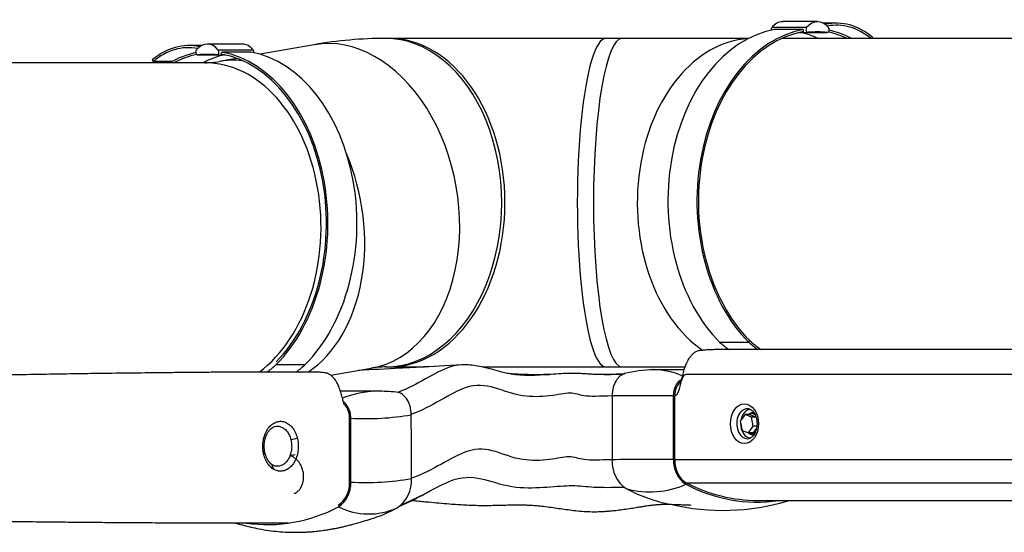
# Model space of a CAD drawing. Units: millimetres. Extents: x -26 to 420, y 0 to 522.
# Drawn here: x 309 to 339, y 110 to 125 of the extents above; entities that cross this region are included whole.
import ezdxf

# ---------------------------------------------------------------- set-up
doc = ezdxf.new("R2010")
doc.units = ezdxf.units.MM
for name, color, linetype in [('139215-635-NYTT-', 7, 'Continuous'), ('634', 7, 'Continuous'), ('BALG-MELLAN', 7, 'Continuous'), ('BAND3M-1-200', 7, 'Continuous'), ('Drawing', 7, 'Continuous'), ('L1', 7, 'Continuous'), ('MANSCHETT-MELLAN', 7, 'Continuous'), ('SKRUV-TECS8', 7, 'Continuous'), ('SLANG200-3M', 7, 'Continuous'), ('YTTRE-FJADER-3M', 7, 'Continuous')]:
    doc.layers.add(name, color=color, linetype=linetype)

# ---------------------------------------------------------------- blocks, each defined once
blk = doc.blocks.new('SE4')
at = {"layer": '139215-635-NYTT-', "color": 7, "linetype": 'Continuous'}
for p, q in [((328.976, 112.011), (356.871, 112.011)), ((329.325, 111.306), (357.177, 111.306)), ((331.486, 110.767), (358.507, 110.767))]:
    blk.add_line(p, q, dxfattribs=at)
blk.add_ellipse((331.097, 113.102), major_axis=(0, -0.604), ratio=0.707107, dxfattribs=at)
for centre, major_axis, start_param, end_param in [((331.185, 113.102), (0, 0.456), 0, 3.307809), ((331.286, 113.102), (0, -0.431), 3.123406, 4.471655), ((331.185, 113.102), (0, 0.456), 6.113068, 6.283185), ((331.345, 113.102), (0, -0.332), 2.918439, 3.669877), ((331.286, 113.102), (0, -0.431), 4.676048, 6.283185), ((331.345, 113.102), (0, -0.332), 5.754901, 6.283185), ((331.345, 113.102), (0, -0.332), 0, 0.223855), ((331.286, 113.102), (0, -0.431), 0, 0.023851)]:
    blk.add_ellipse(centre, major_axis=major_axis, ratio=0.707107, start_param=start_param, end_param=end_param, dxfattribs=at)
for points, knots in [([(343.471, 115.365), (343.263, 115.365), (342.925, 115.365), (342.388, 115.365), (341.904, 115.365), (341.458, 115.365), (341.054, 115.365), (340.692, 115.365), (340.37, 115.365), (339.993, 115.365), (339.545, 115.365), (339.009, 115.365), (338.154, 115.365), (336.982, 115.365), (335.803, 115.365), (334.932, 115.365), (334.366, 115.365), (333.791, 115.365), (333.199, 115.365), (332.585, 115.365), (332.047, 115.365), (331.596, 115.365), (331.247, 115.365), (330.915, 115.364), (330.6, 115.364), (330.328, 115.362), (330.107, 115.356), (329.948, 115.348), (329.81, 115.338), (329.702, 115.323), (329.637, 115.305), (329.586, 115.274), (329.533, 115.233), (329.468, 115.169), (329.413, 115.098), (329.367, 115.022), (329.322, 114.934), (329.273, 114.811), (329.227, 114.664), (329.193, 114.532), (329.168, 114.436), (329.154, 114.383), (329.145, 114.355), (329.142, 114.344), (329.141, 114.341), (329.141, 114.34), (329.141, 114.34)], [0, 0, 0, 0, 0.0382977, 0.0738263, 0.1065857, 0.136576, 0.1637972, 0.1882493, 0.2099323, 0.2288461, 0.2643949, 0.3004725, 0.337178, 0.4372717, 0.5374896, 0.575451, 0.6134123, 0.6518111, 0.6917115, 0.7331614, 0.7759224, 0.8005335, 0.8237628, 0.8456114, 0.8661063, 0.8865479, 0.8953156, 0.9042525, 0.9130716, 0.9183081, 0.9205221, 0.9226756, 0.9268137, 0.9313955, 0.9367846, 0.9401555, 0.9441969, 0.9508507, 0.9589962, 0.9662619, 0.970367, 0.9734111, 0.9745927, 0.9751016, 0.9756077, 0.9759946, 0.9759946, 0.9759946, 0.9759946]), ([(328.976, 113.952), (329.156, 113.952), (329.149, 114.615), (333.867, 114.615), (338.404, 114.615), (342.941, 114.615)], [0.0908528, 0.0908528, 0.0908528, 0.0908528, 0.125593, 0.125593, 1, 1, 1, 1]), ([(331.241, 113.549), (331.247, 113.548), (331.265, 113.545), (331.3, 113.526), (331.343, 113.492), (331.384, 113.444), (331.42, 113.382), (331.45, 113.31), (331.47, 113.231), (331.479, 113.158), (331.48, 113.118), (331.48, 113.102)], [0, 0, 0, 0, 0.058421, 0.185203, 0.305757, 0.434236, 0.559974, 0.685068, 0.810162, 0.935546, 1, 1, 1, 1]), ([(331.48, 113.102), (331.48, 113.086), (331.479, 113.046), (331.47, 112.974), (331.45, 112.895), (331.421, 112.823), (331.385, 112.762), (331.345, 112.713), (331.303, 112.679), (331.266, 112.659), (331.247, 112.655), (331.24, 112.654)], [0, 0, 0, 0, 0.06287, 0.187868, 0.312493, 0.436362, 0.559468, 0.682281, 0.805673, 0.932031, 1, 1, 1, 1])]:
    blk.add_open_spline(points, degree=3, knots=knots, dxfattribs=at)
at = {"layer": '634', "color": 7, "linetype": 'Continuous'}
blk.add_arc((317.249, 113.182), 0.56, 274.0807, 294.8715, dxfattribs=at)
for points, knots in [([(318.926, 113.663), (318.926, 113.663), (318.926, 113.663), (318.925, 113.665), (318.922, 113.673), (318.911, 113.702), (318.895, 113.754), (318.876, 113.822), (318.846, 113.928), (318.808, 114.068), (318.757, 114.225), (318.704, 114.342), (318.652, 114.425), (318.602, 114.487), (318.553, 114.537), (318.507, 114.576), (318.468, 114.602), (318.437, 114.62), (318.408, 114.635), (318.365, 114.649), (318.302, 114.658), (318.212, 114.666), (318.102, 114.671), (317.973, 114.674), (317.835, 114.674), (317.686, 114.675), (317.482, 114.676), (317.217, 114.677), (316.865, 114.677), (316.473, 114.676), (316.037, 114.674), (315.566, 114.672), (315.062, 114.669), (314.535, 114.665), (314.005, 114.66), (313.483, 114.655), (312.84, 114.648), (312.081, 114.639), (311.213, 114.628), (310.371, 114.615), (309.546, 114.601), (308.772, 114.588), (308.039, 114.574), (307.342, 114.56), (306.639, 114.545), (305.928, 114.529), (305.214, 114.512), (304.526, 114.496), (303.881, 114.48), (303.293, 114.465), (302.75, 114.45), (302.25, 114.437), (301.845, 114.425), (301.52, 114.416), (301.251, 114.409), (300.964, 114.401), (300.648, 114.391), (300.301, 114.381), (299.925, 114.37), (299.519, 114.358), (299.075, 114.345), (298.592, 114.33), (298.074, 114.313), (297.54, 114.297), (297.001, 114.279), (296.462, 114.262), (295.888, 114.243), (295.279, 114.222), (294.635, 114.2), (293.992, 114.179), (293.354, 114.156), (292.738, 114.135), (292.16, 114.115), (291.632, 114.096), (291.15, 114.079), (290.781, 114.066), (290.513, 114.056), (290.338, 114.05), (290.186, 114.044), (290.064, 114.04), (289.97, 114.037), (289.877, 114.033), (289.76, 114.029), (289.597, 114.023), (289.389, 114.016), (289.137, 114.007), (288.839, 113.996), (288.498, 113.983), (288.125, 113.97), (287.668, 113.953), (287.145, 113.934), (286.535, 113.912), (285.916, 113.89), (285.29, 113.867), (284.688, 113.845), (284.117, 113.825), (283.582, 113.806), (283.097, 113.79), (282.819, 113.781), (282.684, 113.777)], [0.0100977, 0.0100977, 0.0100977, 0.0100977, 0.0102284, 0.0104254, 0.010636, 0.0111485, 0.0127658, 0.0139577, 0.0154282, 0.0193209, 0.0225961, 0.025243, 0.0268919, 0.0284188, 0.0299818, 0.0313893, 0.0324166, 0.0331095, 0.0337509, 0.0343958, 0.0357992, 0.0374896, 0.0401617, 0.043473, 0.0472796, 0.051225, 0.0552986, 0.0636739, 0.0725449, 0.0837522, 0.0956627, 0.108276, 0.1225696, 0.137422, 0.1520773, 0.1664833, 0.180641, 0.2053069, 0.2291863, 0.2522815, 0.2746398, 0.2969941, 0.3158162, 0.3348152, 0.3539919, 0.3733471, 0.3928813, 0.4122875, 0.4294399, 0.4453853, 0.4601227, 0.4736509, 0.4859691, 0.4930595, 0.5000362, 0.5077739, 0.5163122, 0.5256514, 0.5357917, 0.5467335, 0.558477, 0.5716397, 0.5856825, 0.60019, 0.6146812, 0.6291549, 0.643611, 0.6609347, 0.6782323, 0.6955035, 0.7127481, 0.7296884, 0.7451326, 0.7593224, 0.7722578, 0.7839388, 0.7890496, 0.7938649, 0.7980056, 0.8012928, 0.8037265, 0.8056097, 0.8087747, 0.8131436, 0.8187163, 0.8254925, 0.8334719, 0.8426542, 0.852974, 0.8634351, 0.8794764, 0.8950318, 0.912461, 0.9292373, 0.9453611, 0.960817, 0.9751716, 0.9882318, 0.9981608, 0.9981608, 0.9981608, 0.9981608]), ([(316.468, 112.16), (316.458, 112.201), (316.45, 112.243), (316.439, 112.328), (316.436, 112.372), (316.436, 112.447), (316.438, 112.478), (316.443, 112.54), (316.447, 112.571), (316.458, 112.632), (316.465, 112.662), (316.481, 112.72), (316.49, 112.749), (316.522, 112.832), (316.548, 112.883), (316.608, 112.976), (316.642, 113.016), (316.717, 113.086), (316.757, 113.113), (316.82, 113.144), (316.842, 113.153), (316.885, 113.166), (316.907, 113.171), (316.952, 113.176), (316.974, 113.177), (317.019, 113.175), (317.041, 113.172), (317.085, 113.162), (317.107, 113.155), (317.149, 113.137), (317.17, 113.127), (317.232, 113.089), (317.27, 113.057), (317.341, 112.981), (317.373, 112.937), (317.428, 112.838), (317.451, 112.784), (317.475, 112.71), (317.48, 112.692), (317.485, 112.674)], [0, 0, 0, 0, 0.054676, 0.054676, 0.109352, 0.109352, 0.148716, 0.148716, 0.188081, 0.188081, 0.227445, 0.227445, 0.266811, 0.266811, 0.345615, 0.345615, 0.424422, 0.424422, 0.503232, 0.503232, 0.542601, 0.542601, 0.58197, 0.58197, 0.621342, 0.621342, 0.660714, 0.660714, 0.700086, 0.700086, 0.739458, 0.739458, 0.818283, 0.818283, 0.897106, 0.897106, 0.975928, 0.975928, 1, 1, 1, 1]), ([(316.506, 112.197), (316.496, 112.242), (316.481, 112.317), (316.477, 112.439), (316.486, 112.545), (316.509, 112.661), (316.549, 112.77), (316.6, 112.857), (316.646, 112.914), (316.695, 112.961), (316.762, 113.006), (316.81, 113.018), (316.842, 113.024)], [0, 0, 0, 0, 0.111779, 0.213766, 0.30604, 0.388637, 0.524689, 0.622857, 0.686678, 0.763354, 0.867922, 1, 1, 1, 1]), ([(316.844, 113.025), (316.862, 113.027), (316.879, 113.027), (316.914, 113.026), (316.932, 113.023), (316.967, 113.015), (316.985, 113.01), (317.019, 112.995), (317.036, 112.987), (317.085, 112.957), (317.117, 112.931), (317.173, 112.87), (317.199, 112.834), (317.243, 112.755), (317.262, 112.712), (317.281, 112.652), (317.285, 112.638), (317.289, 112.623)], [0.5833334, 0.5833334, 0.5833334, 0.5833334, 0.6213419, 0.6213419, 0.660714, 0.660714, 0.7000861, 0.7000861, 0.7394581, 0.7394581, 0.8182831, 0.8182831, 0.8971059, 0.8971059, 0.9759282, 0.9759282, 1, 1, 1, 1]), ([(317.485, 112.674), (317.488, 112.662), (317.49, 112.651), (317.499, 112.609), (317.505, 112.579), (317.512, 112.517), (317.515, 112.486), (317.517, 112.423), (317.517, 112.392), (317.513, 112.329), (317.51, 112.298), (317.502, 112.237), (317.496, 112.206), (317.475, 112.117), (317.456, 112.06), (317.408, 111.955), (317.379, 111.906), (317.314, 111.82), (317.278, 111.783), (317.22, 111.737), (317.199, 111.724), (317.158, 111.7), (317.137, 111.691), (317.094, 111.674), (317.072, 111.668), (317.028, 111.66), (317.006, 111.658), (316.961, 111.657), (316.939, 111.658), (316.894, 111.665), (316.872, 111.671), (316.829, 111.685), (316.808, 111.695), (316.766, 111.717), (316.746, 111.729), (316.686, 111.773), (316.65, 111.809), (316.583, 111.893), (316.554, 111.94), (316.504, 112.044), (316.483, 112.101), (316.468, 112.16)], [0, 0, 0, 0, 0.015301, 0.015301, 0.054673, 0.054673, 0.094043, 0.094043, 0.133412, 0.133412, 0.172782, 0.172782, 0.212152, 0.212152, 0.290962, 0.290962, 0.369774, 0.369774, 0.448586, 0.448586, 0.487956, 0.487956, 0.527325, 0.527325, 0.566697, 0.566697, 0.606069, 0.606069, 0.64544, 0.64544, 0.684811, 0.684811, 0.724184, 0.724184, 0.763557, 0.763557, 0.842374, 0.842374, 0.921189, 0.921189, 1, 1, 1, 1]), ([(317.289, 112.623), (317.291, 112.614), (317.293, 112.605), (317.301, 112.571), (317.305, 112.547), (317.311, 112.497), (317.313, 112.472), (317.315, 112.422), (317.315, 112.397), (317.312, 112.346), (317.31, 112.321), (317.303, 112.272), (317.298, 112.248), (317.281, 112.176), (317.265, 112.13), (317.227, 112.045), (317.204, 112.007), (317.152, 111.938), (317.123, 111.908), (317.076, 111.871), (317.06, 111.86), (317.026, 111.841), (317.009, 111.833), (316.975, 111.82), (316.957, 111.816), (316.922, 111.809), (316.904, 111.807), (316.871, 111.806), (316.857, 111.807), (316.842, 111.809)], [0, 0, 0, 0, 0.0153008, 0.0153008, 0.054673, 0.054673, 0.0940426, 0.0940426, 0.1334122, 0.1334122, 0.1727818, 0.1727818, 0.2121517, 0.2121517, 0.2909615, 0.2909615, 0.3697737, 0.3697737, 0.4485864, 0.4485864, 0.4879557, 0.4879557, 0.5273253, 0.5273253, 0.5666971, 0.5666971, 0.6060688, 0.6060688, 0.6379661, 0.6379661, 0.6379661, 0.6379661]), ([(316.842, 111.809), (316.806, 111.817), (316.743, 111.833), (316.645, 111.912), (316.559, 112.035), (316.526, 112.136), (316.506, 112.197)], [0, 0, 0, 0, 0.238858, 0.484176, 0.737551, 1, 1, 1, 1]), ([(281.366, 110.834), (281.699, 110.823), (282.246, 110.805), (283.127, 110.777), (283.944, 110.75), (284.724, 110.725), (285.458, 110.702), (286.149, 110.68), (286.781, 110.66), (287.355, 110.642), (287.874, 110.625), (288.356, 110.61), (288.802, 110.597), (289.212, 110.584), (289.907, 110.563), (290.909, 110.532), (292.239, 110.493), (293.748, 110.449), (295.439, 110.402), (297.31, 110.353), (299.209, 110.306), (300.717, 110.271), (301.827, 110.247), (302.528, 110.233), (303.227, 110.219), (303.908, 110.206), (304.559, 110.194), (305.172, 110.183), (305.748, 110.173), (306.31, 110.164), (306.88, 110.155), (307.479, 110.147), (308.106, 110.138), (308.766, 110.13), (309.461, 110.121), (310.159, 110.114), (310.857, 110.107), (311.55, 110.101), (312.263, 110.096), (312.974, 110.091), (313.661, 110.088), (314.313, 110.085), (314.85, 110.083), (315.278, 110.083), (315.602, 110.082), (315.86, 110.082), (316.053, 110.082), (316.181, 110.082), (316.287, 110.082), (316.374, 110.082), (316.446, 110.082), (316.529, 110.082), (316.648, 110.082), (316.8, 110.082), (316.96, 110.082), (317.097, 110.083), (317.181, 110.083), (317.213, 110.083), (317.214, 110.083)], [0, 0, 0, 0, 0.0248847, 0.0485776, 0.0710788, 0.0923883, 0.1125061, 0.1314321, 0.1491664, 0.164376, 0.1785841, 0.1917908, 0.2039961, 0.2152, 0.2254215, 0.2611174, 0.2974729, 0.3344884, 0.3849332, 0.4360399, 0.4878082, 0.5404556, 0.5594489, 0.5785642, 0.5978009, 0.6165572, 0.6342844, 0.6509825, 0.6666516, 0.6813267, 0.6968689, 0.7131704, 0.7302312, 0.748083, 0.7669838, 0.7869907, 0.8050198, 0.8238616, 0.8435162, 0.8631537, 0.881852, 0.8996102, 0.9164284, 0.9256721, 0.9346046, 0.9430104, 0.9467295, 0.9502924, 0.953386, 0.9553597, 0.9568644, 0.9585311, 0.961501, 0.9658275, 0.9706915, 0.9752509, 0.9779989, 0.9780843, 0.9780843, 0.9780843, 0.9780843])]:
    blk.add_open_spline(points, degree=3, knots=knots, dxfattribs=at)
for points in [[(316.506, 112.197), (316.509, 112.187), (316.496, 112.174), (316.468, 112.16)], [(316.842, 111.809), (316.839, 111.809), (316.835, 111.81), (316.832, 111.81)]]:
    blk.add_open_spline(points, degree=3, dxfattribs=at)
at = {"layer": 'BALG-MELLAN', "color": 7, "linetype": 'Continuous'}
blk.add_arc((324.937, 130.39), 15.786, 266.1432, 270.7925, dxfattribs=at)
for points, knots in [([(322.495, 114.893), (322.011, 114.867), (321.444, 114.836), (320.364, 114.778), (319.775, 114.746), (319.339, 114.723)], [0, 0, 0, 0, 0.3188299, 0.450833, 0.7678107, 0.7678107, 0.7678107, 0.7678107]), ([(322.5, 114.893), (322.377, 114.887), (322.251, 114.865), (321.66, 114.677), (321.143, 114.274), (320.55, 114.056)], [0.7054895, 0.7054895, 0.7054895, 0.7054895, 0.7502581, 0.7502581, 0.9076378, 0.9076378, 0.9076378, 0.9076378]), ([(326.351, 114.613), (326.303, 114.616), (326.224, 114.622), (326.044, 114.634), (325.809, 114.639), (325.509, 114.625), (325.195, 114.602), (324.876, 114.58), (324.562, 114.568), (324.266, 114.576), (323.969, 114.614), (323.684, 114.681), (323.408, 114.758), (323.156, 114.825), (322.925, 114.872), (322.703, 114.897), (322.57, 114.894), (322.495, 114.893)], [0, 0, 0, 0, 0.032756, 0.06355, 0.124628, 0.190324, 0.260846, 0.335192, 0.410686, 0.484225, 0.553922, 0.641513, 0.723904, 0.801208, 0.873268, 0.939705, 1, 1, 1, 1]), ([(325.156, 114.606), (325.13, 114.605), (325.103, 114.603), (324.86, 114.59), (324.629, 114.579), (324.404, 114.585)], [0.40510901, 0.40510901, 0.40510901, 0.40510901, 0.41357034, 0.41357034, 0.48269592, 0.48269592, 0.48269592, 0.48269592]), ([(327.441, 114.611), (327.437, 114.611), (327.389, 114.61), (327.299, 114.608), (327.163, 114.606), (327.035, 114.604), (326.894, 114.602), (326.739, 114.601), (326.546, 114.603), (326.427, 114.609), (326.351, 114.613)], [0.7840641, 0.7840641, 0.7840641, 0.7840641, 0.7864644, 0.8166659, 0.8450525, 0.872151, 0.8937642, 0.9227054, 0.9583458, 1, 1, 1, 1]), ([(327.367, 114.599), (327.028, 114.595), (326.768, 114.592), (326.478, 114.605), (326.416, 114.608), (326.354, 114.613)], [0.106079, 0.106079, 0.106079, 0.106079, 0.2113467, 0.2113467, 0.2420224, 0.2420224, 0.2420224, 0.2420224]), ([(327.069, 113.948), (326.67, 113.939), (326.409, 113.924), (326.056, 113.976), (325.945, 114.031), (325.62, 114.032), (325.411, 113.982), (324.906, 113.922), (324.614, 113.913), (323.714, 114.046), (323.265, 114.425), (322.142, 114.042), (321.585, 113.605), (320.955, 113.387)], [0.0906574, 0.0906574, 0.0906574, 0.0906574, 0.2113467, 0.2113467, 0.3140457, 0.3140457, 0.4135703, 0.4135703, 0.5111051, 0.5111051, 0.7502581, 0.7502581, 0.9130021, 0.9130021, 0.9130021, 0.9130021]), ([(327.072, 112.007), (326.675, 111.997), (326.418, 111.981), (326.048, 112.036), (325.92, 112.095), (325.597, 112.096), (325.405, 112.042), (324.912, 111.98), (324.613, 111.972), (323.717, 112.106), (323.32, 112.485), (322.191, 112.101), (321.607, 111.664), (320.963, 111.446)], [0.0904925, 0.0904925, 0.0904925, 0.0904925, 0.2113467, 0.2113467, 0.3140457, 0.3140457, 0.4135703, 0.4135703, 0.5111051, 0.5111051, 0.7502581, 0.7502581, 0.9130451, 0.9130451, 0.9130451, 0.9130451]), ([(327.445, 111.162), (327.055, 111.157), (326.773, 111.15), (326.287, 111.178), (326.078, 111.209), (325.625, 111.211), (325.381, 111.185), (324.792, 111.145), (324.449, 111.131), (323.419, 111.247), (322.954, 111.615), (321.806, 111.248), (321.264, 110.865), (320.668, 110.641)], [0.0944636, 0.0944636, 0.0944636, 0.0944636, 0.2113467, 0.2113467, 0.3140457, 0.3140457, 0.4135703, 0.4135703, 0.5111051, 0.5111051, 0.7502581, 0.7502581, 0.9025292, 0.9025292, 0.9025292, 0.9025292]), ([(320.593, 110.588), (320.619, 110.6), (320.694, 110.633), (320.822, 110.693), (320.972, 110.765), (321.117, 110.837), (321.253, 110.908), (321.334, 110.951), (321.372, 110.97)], [0.16512129, 0.16512129, 0.16512129, 0.16512129, 0.16892434, 0.1763103, 0.18427956, 0.19306842, 0.20208471, 0.21085857, 0.21085857, 0.21085857, 0.21085857]), ([(320.976, 110.769), (321.015, 110.766), (321.117, 110.756), (321.288, 110.74), (321.519, 110.717), (321.798, 110.691), (322.089, 110.665), (322.355, 110.646), (322.587, 110.632), (322.815, 110.622), (323.041, 110.616), (323.271, 110.616), (323.484, 110.619), (323.69, 110.624), (323.888, 110.629), (324.087, 110.632), (324.269, 110.633), (324.418, 110.63), (324.54, 110.626), (324.668, 110.62), (324.835, 110.606), (325.042, 110.583), (325.269, 110.552), (325.499, 110.518), (325.726, 110.486), (325.963, 110.456), (326.204, 110.434), (326.441, 110.423), (326.648, 110.425), (326.81, 110.432), (326.944, 110.442), (327.077, 110.453), (327.242, 110.471), (327.438, 110.497), (327.641, 110.527), (327.824, 110.556), (327.972, 110.58), (328.083, 110.598), (328.17, 110.611), (328.241, 110.621), (328.302, 110.629), (328.362, 110.635), (328.415, 110.64), (328.468, 110.644), (328.519, 110.647), (328.568, 110.649), (328.621, 110.651), (328.677, 110.652), (328.749, 110.652), (328.854, 110.65), (328.99, 110.646), (329.154, 110.64), (329.315, 110.634), (329.421, 110.63), (329.46, 110.628)], [0.4634716, 0.4634716, 0.4634716, 0.4634716, 0.4710338, 0.4824898, 0.4932396, 0.5084762, 0.5239278, 0.5350513, 0.5455107, 0.5557889, 0.5660104, 0.5760419, 0.5871704, 0.5958835, 0.6055856, 0.6158151, 0.6245658, 0.6316406, 0.6371181, 0.6426058, 0.6508656, 0.6611151, 0.6718764, 0.6824239, 0.6927875, 0.7029675, 0.7147081, 0.7255162, 0.7348872, 0.7427098, 0.7474673, 0.7530917, 0.7605755, 0.7699269, 0.7800394, 0.7887539, 0.7960866, 0.8022625, 0.8077682, 0.8127692, 0.8179316, 0.8246807, 0.8326224, 0.8397058, 0.8457318, 0.8516383, 0.8577424, 0.8668095, 0.8743472, 0.882895, 0.8937479, 0.9057393, 0.9177197, 0.9244952, 0.9244952, 0.9244952, 0.9244952])]:
    blk.add_open_spline(points, degree=3, knots=knots, dxfattribs=at)
blk.add_open_spline([(326.354, 114.613), (326.349, 114.613), (326.345, 114.613), (326.34, 114.614)], degree=3, dxfattribs=at)
at = {"layer": 'BAND3M-1-200', "color": 7, "linetype": 'Continuous'}
for p, q in [((333.322, 125.343), (332.262, 125.343)), ((333.897, 125.297), (333.5, 125.297)), ((332.988, 125.162), (331.928, 125.162)), ((332.88, 125.101), (331.997, 125.101)), ((332.779, 125.016), (333.613, 125.016)), ((332.779, 125.016), (333.617, 125.016)), ((332.781, 125.017), (333.028, 125.017)), ((334.997, 124.861), (334.985, 124.832)), ((331.235, 115.577), (330.351, 115.577)), ((331.235, 115.577), (331.257, 115.632))]:
    blk.add_line(p, q, dxfattribs=at)
for centre, major_axis, start_param, end_param in [((332.262, 124.634), (0, -0.708), 3.141593, 3.871219), ((333.322, 124.634), (0, -0.708), 2.412266, 3.871219), ((333.897, 122.302), (0, -2.995), 2.59537, 3.301854), ((333.897, 122.302), (0, -2.932), 2.611376, 3.277237), ((332.488, 119.885), (0, -5.262), 3.27406, 5.671391), ((333.372, 119.885), (0, -5.262), 3.27406, 5.671391), ((333.372, 119.885), (0, -5.199), 3.270872, 5.670337), ((331.967, 125.1), (0, 0.0833), 0.729627, 1.780067), ((332.208, 119.885), (0, -5.199), 2.828721, 2.979858), ((332.939, 125.1), (0, -0.0833), 4.705303, 5.502628), ((333.028, 125.1), (0, 0.0833), 0.729627, 3.206026), ((333.319, 118.718), (0, -6.313), 3.075706, 3.206026), ((333.617, 125.1), (0, 0.0837), 3.075706, 5.553859), ((333.091, 119.885), (0, -5.199), 2.828721, 2.990913), ((333.091, 119.885), (0, -5.262), 2.793874, 2.984692), ((332.348, 119.977), (0, -5.226), -0.570617, -0.485677), ((333.232, 119.977), (0, -5.163), -0.582852, -0.46345), ((333.232, 119.977), (0, -5.226), -0.570617, -0.485972)]:
    blk.add_ellipse(centre, major_axis=major_axis, ratio=0.707107, start_param=start_param, end_param=end_param, dxfattribs=at)
at = {"layer": 'L1', "color": 7, "linetype": 'Continuous'}
for p, q in [((314.569, 124.614), (314.172, 124.614)), ((315.807, 124.66), (314.746, 124.66)), ((316.141, 124.48), (315.08, 124.48)), ((316.072, 124.418), (315.188, 124.418)), ((313.072, 124.178), (313.095, 124.125)), ((313.663, 124.125), (313.095, 124.125)), ((314.452, 124.334), (315.29, 124.334)), ((314.456, 124.334), (315.289, 124.334)), ((315.041, 124.334), (315.287, 124.334)), ((316.834, 114.895), (316.833, 114.897)), ((317.718, 114.895), (316.834, 114.895))]:
    blk.add_line(p, q, dxfattribs=at)
for centre, major_axis, start_param, end_param in [((314.172, 121.619), (0, -2.995), 2.981331, 3.687815), ((314.746, 123.952), (0, -0.708), 2.411966, 3.870919), ((314.172, 121.619), (0, -2.932), 3.005948, 3.687815), ((314.977, 119.202), (0, -5.262), 3.298493, 3.519697), ((314.452, 124.417), (0, 0.0837), 0.729327, 3.20748), ((315.041, 124.418), (0, 0.0833), 3.077159, 5.553559), ((315.129, 124.418), (0, -0.0833), 0.780557, 1.577882), ((314.697, 119.202), (0, -5.262), 0.611795, 3.009125), ((315.807, 123.952), (0, -0.708), 2.411966, 3.141593), ((315.581, 119.202), (0, -5.262), 0.611795, 3.009125), ((316.102, 124.418), (0, 0.0833), 4.503118, 5.553559), ((314.977, 119.202), (0, -5.199), 3.292272, 3.48818), ((314.75, 118.035), (0, -6.312), 3.077159, 3.20748), ((315.861, 119.202), (0, -5.199), 3.303327, 3.48818), ((314.697, 119.202), (0, -5.199), 0.624477, 3.012313), ((314.837, 119.295), (0, -5.226), 0.483548, 0.570617), ((315.721, 119.295), (0, -5.226), 0.483638, 0.570617)]:
    blk.add_ellipse(centre, major_axis=major_axis, ratio=0.707107, start_param=start_param, end_param=end_param, dxfattribs=at)
at = {"layer": 'MANSCHETT-MELLAN', "color": 7, "linetype": 'Continuous'}
for p, q in [((328.941, 112.011), (328.941, 113.952)), ((328.976, 112.011), (328.976, 113.952)), ((319.078, 111.326), (319.078, 113.27)), ((319.113, 111.326), (319.113, 113.27))]:
    blk.add_line(p, q, dxfattribs=at)
for centre, radius, start, end in [((328.444, 110.509), 4.239, 91.4284, 103.7041), ((328.26, 112.363), 2.391, 87.9441, 88.3063), ((328.26, 112.363), 2.391, 66.8027, 87.9441), ((320.044, 110.831), 3.268, 90.4892, 111.2525), ((319.948, 108.306), 5.785, 83.9003, 89.5938), ((328.508, -188.6), 302.552, 89.91798, 90.27251), ((319.575, 121.346), 8.089, 266.7304, 279.8301), ((328.062, 111.944), 0.993, 176.3636, 236.5411), ((328.508, -176.779), 288.79, 89.91407, 90.28491), ((329.769, 111.952), 0.83, 175.9885, 236.6899), ((318.295, 111.274), 0.785, 303.588, 3.7335), ((318.273, 111.273), 0.842, 303.7711, 3.5505), ((319.546, 119.755), 8.441, 267.0588, 279.654), ((319.969, 111.367), 0.995, 303.7858, 3.8686), ((328.211, 113.752), 2.726, 255.2173, 293.8508), ((331.486, 115.343), 4.626, 241.9778, 277.9976), ((329.713, 115.282), 4.71, 242.1795, 259.5327), ((330.447, 117.265), 6.802, 256.4569, 286.9486), ((316.568, 114.663), 4.631, 262.0163, 297.9889), ((319.668, 112.435), 2.079, 243.5272, 294.2607), ((318.293, 114.708), 4.728, 287.7184, 298.1408)]:
    blk.add_arc(centre, radius, start, end, dxfattribs=at)
for centre, major_axis, start_param, end_param in [((329.33, 113.952), (0, -0.5), 3.68114, 4.712389), ((329.506, 112.011), (0, -0.75), 4.712389, 5.934046), ((331.486, 119.702), (0, 8.935), 2.792453, 3.141593)]:
    blk.add_ellipse(centre, major_axis=major_axis, ratio=0.707107, start_param=start_param, end_param=end_param, dxfattribs=at)
for points, knots in [([(327.441, 114.628), (327.417, 114.62), (327.393, 114.608), (327.345, 114.579), (327.314, 114.556), (327.259, 114.504), (327.233, 114.473), (327.203, 114.43), (327.192, 114.413), (327.17, 114.376), (327.159, 114.355), (327.133, 114.299), (327.118, 114.259), (327.081, 114.132), (327.068, 114.04), (327.069, 113.949)], [0.1579469, 0.1579469, 0.1579469, 0.1579469, 0.25, 0.25, 0.375, 0.375, 0.5, 0.5, 0.5625, 0.5625, 0.625, 0.625, 0.75, 0.75, 1, 1, 1, 1]), ([(328.941, 113.952), (328.941, 113.988), (328.943, 114.024), (328.953, 114.094), (328.962, 114.132), (328.989, 114.225), (329.015, 114.284), (329.074, 114.369), (329.094, 114.39), (329.132, 114.426), (329.15, 114.44), (329.169, 114.453)], [0, 0, 0, 0, 0.125, 0.125, 0.25, 0.25, 0.5, 0.5, 0.625, 0.625, 0.7291414, 0.7291414, 0.7291414, 0.7291414]), ([(320.956, 113.375), (320.955, 113.467), (320.942, 113.559), (320.892, 113.728), (320.855, 113.805), (320.763, 113.935), (320.708, 113.986), (320.62, 114.037), (320.591, 114.049), (320.562, 114.058)], [0, 0, 0, 0, 0.25, 0.25, 0.5, 0.5, 0.75, 0.75, 0.8654278, 0.8654278, 0.8654278, 0.8654278]), ([(319.113, 113.27), (319.113, 113.301), (319.111, 113.34), (319.101, 113.413), (319.094, 113.447), (319.073, 113.515), (319.062, 113.546), (319.033, 113.607), (319.019, 113.631), (318.978, 113.689), (318.959, 113.71), (318.925, 113.742), (318.911, 113.753), (318.897, 113.763)], [0, 0, 0, 0, 0.125013, 0.125013, 0.2500261, 0.2500261, 0.3750391, 0.3750391, 0.5000521, 0.5000521, 0.6250652, 0.6250652, 0.7040206, 0.7040206, 0.7040206, 0.7040206]), ([(319.078, 113.27), (319.078, 113.291), (319.077, 113.317), (319.074, 113.345), (319.073, 113.356), (319.071, 113.368), (319.069, 113.382), (319.067, 113.394), (319.065, 113.406), (319.062, 113.418), (319.06, 113.427), (319.058, 113.437), (319.055, 113.447), (319.054, 113.452), (319.052, 113.457), (319.051, 113.461), (319.05, 113.466), (319.048, 113.47), (319.047, 113.475), (319.045, 113.48), (319.044, 113.484), (319.042, 113.489), (319.041, 113.493), (319.039, 113.497), (319.037, 113.502), (319.034, 113.513), (319.03, 113.522), (319.027, 113.529), (319.023, 113.537), (319.019, 113.546), (319.015, 113.555), (319.012, 113.562), (319.007, 113.57), (319.002, 113.579), (318.995, 113.593), (318.985, 113.609), (318.974, 113.625), (318.968, 113.633), (318.963, 113.64), (318.958, 113.645), (318.952, 113.652), (318.947, 113.659), (318.941, 113.665), (318.94, 113.666), (318.939, 113.668), (318.937, 113.669)], [0, 0, 0, 0, 0.0953814, 0.0953814, 0.0953814, 0.1432641, 0.1432641, 0.1432641, 0.1910823, 0.1910823, 0.1910823, 0.2296192, 0.2296192, 0.2296192, 0.2488232, 0.2488232, 0.2488232, 0.2680528, 0.2680528, 0.2680528, 0.2873295, 0.2873295, 0.2873295, 0.3066452, 0.3066452, 0.3066452, 0.3453571, 0.3453571, 0.3453571, 0.3841156, 0.3841156, 0.3841156, 0.4228452, 0.4228452, 0.4228452, 0.4999235, 0.4999235, 0.4999235, 0.5384207, 0.5384207, 0.5384207, 0.5770747, 0.5770747, 0.5770747, 0.5854629, 0.5854629, 0.5854629, 0.5854629]), ([(315.617, 110.08), (315.661, 110.066), (315.793, 110.026), (316.006, 109.97), (316.27, 109.91), (316.544, 109.862), (316.832, 109.825), (317.083, 109.806), (317.31, 109.798), (317.497, 109.797), (317.67, 109.801), (317.816, 109.809), (317.955, 109.819), (318.111, 109.834), (318.281, 109.856), (318.44, 109.88), (318.567, 109.902), (318.68, 109.923), (318.781, 109.944), (318.886, 109.968), (319.001, 109.995), (319.145, 110.032), (319.316, 110.079), (319.52, 110.141), (319.651, 110.182), (319.734, 110.209)], [0.1799905, 0.1799905, 0.1799905, 0.1799905, 0.2066574, 0.2591601, 0.3088329, 0.370307, 0.4271371, 0.4865382, 0.5252501, 0.5663606, 0.6020586, 0.6307521, 0.6544554, 0.6846396, 0.7229858, 0.7547233, 0.778862, 0.7972462, 0.8194955, 0.8372988, 0.8583762, 0.8847402, 0.9169, 0.9552334, 1, 1, 1, 1])]:
    blk.add_open_spline(points, degree=3, knots=knots, dxfattribs=at)
for points in [[(329.255, 114.748), (328.957, 114.748), (328.654, 114.747), (328.345, 114.747)], [(319.983, 114.091), (319.581, 114.09), (319.187, 114.09), (318.799, 114.089)], [(327.069, 113.949), (327.07, 113.302), (327.071, 112.655), (327.072, 112.007)], [(320.962, 111.434), (320.96, 112.08), (320.958, 112.727), (320.956, 113.375)]]:
    blk.add_open_spline(points, degree=3, dxfattribs=at)
at = {"layer": 'SKRUV-TECS8', "color": 7, "linetype": 'Continuous'}
for p, q in [((331.115, 113.381), (330.971, 113.176)), ((331.312, 113.306), (331.115, 113.381)), ((331.257, 113.381), (331.115, 113.381)), ((331.257, 113.381), (331.454, 113.306)), ((331.345, 113.412), (331.31, 113.412)), ((331.365, 113.027), (331.312, 113.306)), ((331.454, 113.306), (331.312, 113.306)), ((330.971, 113.176), (331.024, 112.898)), ((331.221, 112.823), (331.365, 113.027)), ((331.475, 113.027), (331.365, 113.027)), ((331.024, 112.898), (331.221, 112.823)), ((331.362, 112.823), (331.221, 112.823)), ((331.31, 112.792), (331.345, 112.792)), ((331.468, 112.972), (331.362, 112.823))]:
    blk.add_line(p, q, dxfattribs=at)
for centre, start_param, end_param in [((331.31, 113.102), 2.555043, 3.593811), ((331.345, 113.102), 2.852511, 3.141593), ((331.31, 113.102), 5.803406, 6.283185), ((331.31, 113.102), 0, 0.595443), ((331.345, 113.102), 0, 0.321143)]:
    blk.add_ellipse(centre, major_axis=(0, -0.31), ratio=0.707107, start_param=start_param, end_param=end_param, dxfattribs=at)
at = {"layer": 'SLANG200-3M', "color": 7, "linetype": 'Continuous'}
for p, q in [((320.272, 124.832), (320.172, 124.832)), ((326.877, 124.832), (320.272, 124.832)), ((327.37, 124.832), (326.877, 124.832)), ((331.22, 124.832), (327.37, 124.832)), ((343.877, 124.832), (332.24, 124.832)), ((317.997, 124.641), (316.351, 124.35)), ((314.672, 124.092), (301.469, 124.092)), ((315.646, 124.226), (315.107, 124.13)), ((318.504, 114.576), (319.737, 114.794)), ((320.172, 114.832), (320.272, 114.832)), ((320.272, 114.832), (321.361, 114.832)), ((323.11, 114.832), (326.877, 114.832)), ((326.877, 114.832), (327.37, 114.832)), ((327.37, 114.832), (329.28, 114.832))]:
    blk.add_line(p, q, dxfattribs=at)
for centre, radius, start, end in [((320.171, 112.339), 12.493, 89.9971, 100.0208), ((314.671, 126.598), 2.505, 270.0109, 280.011), ((320.172, 112.326), 2.505, 90.0109, 100.011)]:
    blk.add_arc(centre, radius, start, end, dxfattribs=at)
for centre, major_axis, ratio, start_param, end_param in [((318.867, 119.717), (0.87, -4.924), 0.701654, 0, 3.141593), ((320.172, 119.832), (0, -5), 0.707107, 0, 3.141593), ((320.272, 119.832), (0, 5), 0.707107, 3.141593, 6.283185), ((326.877, 119.832), (0, 5), 0.173648, 0, 3.141593), ((327.37, 119.832), (0, -5), 0.173648, 3.141593, 6.283185), ((331.371, 119.832), (0, -5), 0.707107, 3.18724, 5.831533), ((314.672, 119.092), (0, 5), 0.707107, 3.626639, 6.283185), ((315.976, 119.207), (0.87, -4.924), 0.701654, 2.938247, 3.141244), ((315.976, 119.207), (0.87, -4.924), 0.701654, 0.29479, 1.890521)]:
    blk.add_ellipse(centre, major_axis=major_axis, ratio=ratio, start_param=start_param, end_param=end_param, dxfattribs=at)
at = {"layer": 'YTTRE-FJADER-3M', "color": 7, "linetype": 'Continuous'}
for points, knots in [([(317.391, 110.977), (317.414, 110.986), (317.463, 111.008), (317.535, 111.07), (317.596, 111.152), (317.64, 111.246), (317.666, 111.344), (317.678, 111.438), (317.679, 111.524), (317.669, 111.624), (317.648, 111.714), (317.615, 111.8), (317.578, 111.873), (317.518, 111.963), (317.424, 112.056), (317.328, 112.112), (317.271, 112.129), (317.259, 112.132)], [0.0166743, 0.0166743, 0.0166743, 0.0166743, 0.0687963, 0.1381207, 0.2063797, 0.2722892, 0.334972, 0.3921999, 0.4422158, 0.4864869, 0.5666555, 0.6018965, 0.6473482, 0.7113493, 0.7937371, 0.8919243, 0.9162608, 0.9162608, 0.9162608, 0.9162608]), ([(317.421, 112.152), (317.371, 112.148), (317.324, 112.143), (317.277, 112.128), (317.273, 112.127)], [0, 0, 0, 0, 0.08348016, 0.09139081, 0.09139081, 0.09139081, 0.09139081]), ([(316.768, 111.725), (316.765, 111.732), (316.754, 111.767), (316.732, 111.819), (316.709, 111.861), (316.699, 111.878)], [0.58970739, 0.58970739, 0.58970739, 0.58970739, 0.60180969, 0.64938779, 0.68140963, 0.68140963, 0.68140963, 0.68140963])]:
    blk.add_open_spline(points, degree=3, knots=knots, dxfattribs=at)
blk.add_rational_spline([(316.827, 111.799), (316.823, 111.807), (316.818, 111.815), (316.813, 111.822)], [1.01621372649, 1.01378815109, 1.01163472547, 1.00975344962], degree=3, dxfattribs=at)

msp = doc.modelspace()

# ---------------------------------------------------------------- block references
at = {"layer": 'Drawing'}
msp.add_blockref('SE4', (0, 0), dxfattribs=at)

doc.saveas('drawing.dxf')
